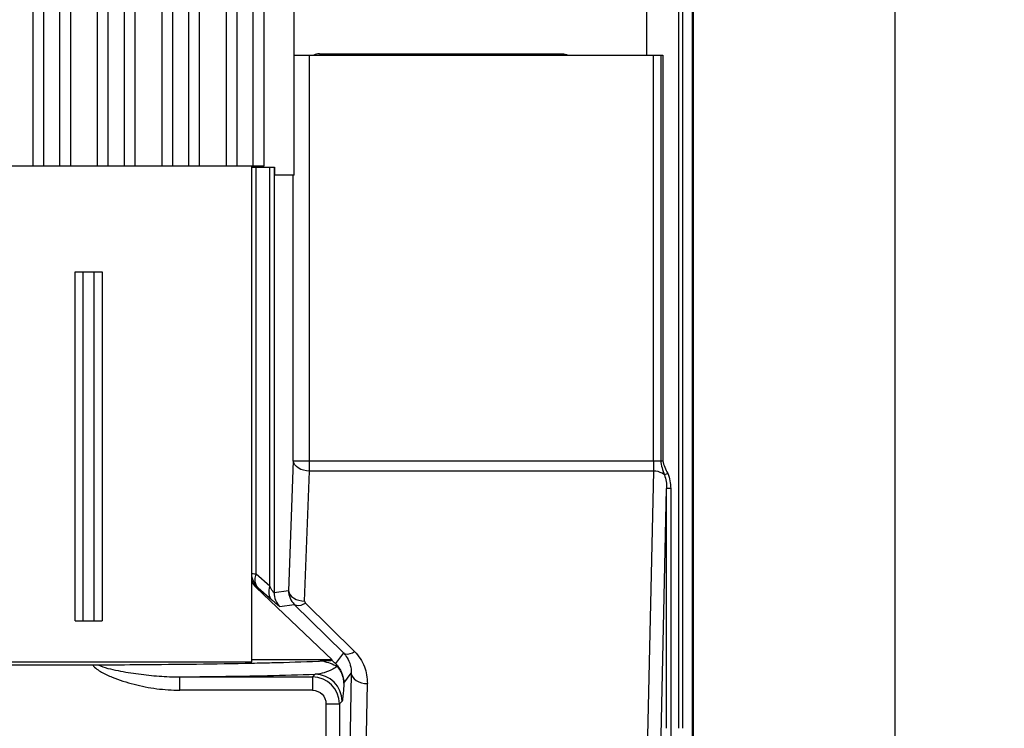
# Model space of a CAD drawing. Units: millimetres. Extents: x 0 to 594, y 0 to 420.
# Drawn here: x 406 to 443, y 162 to 188 of the extents above; entities that cross this region are included whole.
import ezdxf

# ---------------------------------------------------------------- set-up
doc = ezdxf.new("R2010")
doc.units = ezdxf.units.MM
doc.header["$LTSCALE"] = 32.67
doc.layers.get('0').update_dxf_attribs({"linetype": 'CONTINUOUS'})
doc.styles.get("Standard").update_dxf_attribs({"font": 'myriadpro-light.otf'})
doc.dimstyles.new('DIMSTYLE_2', dxfattribs={"dimtxt": 2.6, "dimasz": 3.5, "dimexe": 1, "dimexo": 0, "dimgap": 0.65, "dimtad": 1, "dimdec": 0, "dimlfac": 5, "dimdsep": 46, "dimtxsty": 'STANDARD', "dimblk": '_FILLED', "dimblk1": '_FILLED', "dimblk2": '_FILLED', "dimcen": 0.09, "dimclrt": 5, "dimadec": 0, "dimazin": 0, "dimtfac": 1, "dimtdec": 0, "dimtofl": 0, "dimtmove": 0, "dimatfit": 3, "dimldrblk": '_FILLED', "dimfxl": 1, "dimtolj": 1, "dimarcsym": 0})

# ---------------------------------------------------------------- blocks, each defined once
blk = doc.blocks.new('_FILLED')
at = {"color": 0, "linetype": 'BYBLOCK'}
blk.add_solid([(0, 0), (-1, 0.143), (-1, -0.143)], dxfattribs=at)
blk = doc.blocks.new('*D12')
at = {"color": 2, "linetype": 'CONTINUOUS'}
for p, q in [((427.906, 279.508), (439.607, 279.508)), ((438.607, 279.508), (438.607, 217.108)), ((438.607, 154.708), (438.607, 217.108)), ((427.906, 154.708), (439.607, 154.708))]:
    blk.add_line(p, q, dxfattribs=at)
at = {"color": 2, "linetype": 'CONTINUOUS', "xscale": 3.5, "yscale": 3.5, "zscale": 3.5}
for p, rotation in [((438.607, 279.508), 90), ((438.607, 154.708), 270)]:
    blk.add_blockref('_FILLED', p, dxfattribs=dict(at, rotation=rotation))
at = {"color": 5, "linetype": 'CONTINUOUS', "insert": (435.357, 215.757), "char_height": 2.6, "width": 8.34466, "attachment_point": 2, "rotation": 90, "line_spacing_factor": 0.9}
blk.add_mtext('624\\P[24.6]', dxfattribs=at)

msp = doc.modelspace()

# ---------------------------------------------------------------- linework, layer by layer
at = {"color": 7, "linetype": 'CONTINUOUS'}
for p, q in [((431.056, 274.067), (431.056, 157.932)), ((406.508, 182.85), (406.508, 262.608)), ((407.908, 182.85), (407.908, 262.608)), ((408.908, 182.85), (408.908, 262.608)), ((410.308, 182.85), (410.308, 262.608)), ((411.308, 182.85), (411.308, 262.608)), ((412.708, 182.85), (412.708, 262.608)), ((413.708, 182.85), (413.708, 262.608)), ((415.108, 182.85), (415.108, 262.608)), ((416.227, 182.505), (416.227, 262.608)), ((429.363, 186.969), (429.363, 262.273)), ((406.908, 182.85), (406.908, 262.179)), ((407.508, 182.85), (407.508, 262.179)), ((409.308, 182.85), (409.308, 262.179)), ((409.908, 182.85), (409.908, 262.179)), ((411.708, 182.85), (411.708, 262.179)), ((412.308, 182.85), (412.308, 262.179)), ((414.108, 182.85), (414.108, 262.179)), ((414.708, 182.85), (414.708, 262.179)), ((431.107, 153.616), (431.107, 190.49)), ((417.168, 187.025), (426.219, 187.025)), ((416.227, 186.969), (429.963, 186.969)), ((389.375, 182.85), (415.108, 182.85)), ((414.651, 164.377), (414.651, 182.85)), ((414.651, 182.798), (415.493, 182.798)), ((415.493, 182.798), (415.493, 182.505)), ((416.227, 182.505), (415.493, 182.505)), ((408.075, 178.908), (409.075, 178.908)), ((408.075, 165.908), (408.075, 178.908)), ((408.375, 165.908), (408.375, 178.908)), ((408.775, 178.908), (408.775, 165.908)), ((409.075, 178.908), (409.075, 165.908)), ((414.811, 167.155), (417.651, 164.461)), ((408.075, 165.908), (409.075, 165.908)), ((389.619, 164.377), (414.651, 164.377)), ((417.651, 164.461), (414.651, 164.461)), ((417.629, 164.445), (417.651, 164.461)), ((393.344, 164.271), (408.736, 164.271))]:
    msp.add_line(p, q, dxfattribs=at)
at = {"color": 9, "linetype": 'CONTINUOUS'}
for p, q in [((430.56, 161.908), (430.56, 272.315)), ((430.71, 161.908), (430.71, 272.315)), ((431.081, 153.643), (431.081, 191.929)), ((416.797, 171.486), (416.797, 186.969)), ((429.617, 171.872), (429.617, 186.97)), ((429.883, 186.969), (429.883, 171.872)), ((429.963, 186.969), (429.963, 171.872)), ((414.813, 167.644), (414.813, 182.798)), ((415.318, 167.198), (415.318, 182.811)), ((415.48, 182.803), (415.48, 166.949)), ((416.198, 171.872), (416.198, 182.505)), ((416.198, 171.872), (416.02, 167.032)), ((416.198, 171.872), (429.963, 171.872)), ((416.62, 166.646), (416.797, 171.486)), ((429.61, 171.486), (416.797, 171.486)), ((429.61, 171.486), (429.38, 161.031)), ((430.143, 171.399), (430.018, 171.345)), ((429.88, 160.709), (430.102, 170.836)), ((430.252, 170.836), (430.102, 170.836)), ((430.102, 161.908), (430.102, 170.836)), ((430.252, 170.836), (430.252, 161.908)), ((415.318, 167.198), (414.813, 167.644)), ((414.811, 167.155), (414.869, 167.153)), ((414.889, 167.137), (415.393, 166.69)), ((416.02, 167.032), (415.48, 166.949)), ((415.698, 166.442), (416.235, 166.524)), ((416.235, 166.524), (418.064, 164.715)), ((418.477, 164.765), (416.648, 166.573)), ((418.064, 164.715), (417.77, 164.318)), ((417.014, 163.921), (416.915, 163.823)), ((418.082, 163.593), (418.355, 163.962)), ((418.355, 163.962), (418.27, 159.153)), ((411.968, 163.823), (416.915, 163.823)), ((411.968, 163.323), (411.968, 163.823)), ((416.915, 163.823), (416.915, 163.323)), ((418.87, 158.767), (418.955, 163.576)), ((416.915, 163.323), (411.968, 163.323)), ((417.415, 162.823), (417.915, 162.823)), ((417.415, 162.823), (417.415, 158.108)), ((417.915, 162.823), (418.013, 162.921)), ((417.915, 162.823), (417.915, 158.108))]:
    msp.add_line(p, q, dxfattribs=at)
at = {"color": 7, "linetype": 'CONTINUOUS'}
for centre, radius, start, end in [((415.419, 201.442), 37.071, 272.6463, 272.7759), ((415.634, 197.016), 32.64, 272.7756, 272.9206), ((408.726, 206.429), 42.157, 270.0134, 270.2715)]:
    msp.add_arc(centre, radius, start, end, dxfattribs=at)
at = {"color": 9, "linetype": 'CONTINUOUS'}
for centre, radius, start, end in [((406.965, 152.412), 16.078, 47.7745, 48.4498), ((417.013, 162.92), 1, 0.0306, 89.9698), ((416.915, 162.822), 1, 0.0199, 89.9801), ((453.744, 161.901), 23.492, 179.982, 180.7802)]:
    msp.add_arc(centre, radius, start, end, dxfattribs=at)
at = {"color": 7, "linetype": 'CONTINUOUS'}
for centre, major_axis, ratio, start_param, end_param in [((417.168, 186.625), (-0.283, 0.283), 0.999562, -0.785179, -0.246492), ((415.294, 167.663), (0.701, -0.021), 0.998628, -2.701687, -2.30034)]:
    msp.add_ellipse(centre, major_axis=major_axis, ratio=ratio, start_param=start_param, end_param=end_param, dxfattribs=at)
msp.add_open_spline([(426.219, 187.025), (426.29, 187.025), (426.363, 187.005), (426.424, 186.969)], degree=3, dxfattribs=at)
at = {"color": 9, "linetype": 'CONTINUOUS'}
for points, knots in [([(416.797, 171.486), (416.653, 171.489), (416.396, 171.539), (416.203, 171.764), (416.198, 171.872)], [0, 0, 0, 0, 0.571513, 1, 1, 1, 1]), ([(429.617, 171.872), (429.617, 171.837), (429.616, 171.708), (429.614, 171.58), (429.61, 171.486)], [0, 0, 0, 0, 0.269942, 1, 1, 1, 1]), ([(430.018, 171.345), (429.995, 171.367), (429.874, 171.451), (429.723, 171.485), (429.61, 171.486)], [0, 0, 0, 0, 0.222508, 1, 1, 1, 1]), ([(414.813, 167.644), (414.792, 167.647), (414.738, 167.652), (414.684, 167.661), (414.651, 167.661)], [0, 0, 0, 0, 0.400854, 1, 1, 1, 1]), ([(414.889, 167.137), (414.871, 167.155), (414.802, 167.244), (414.777, 167.363), (414.779, 167.449)], [0, 0, 0, 0, 0.228273, 1, 1, 1, 1]), ([(414.889, 167.137), (414.885, 167.141), (414.878, 167.145), (414.871, 167.153), (414.869, 167.153)], [0, 0, 0, 0, 0.69428, 1, 1, 1, 1]), ([(415.318, 167.198), (415.288, 167.106), (415.261, 166.924), (415.336, 166.748), (415.393, 166.69)], [0, 0, 0, 0, 0.54075, 1, 1, 1, 1]), ([(415.48, 166.949), (415.473, 166.947), (415.458, 166.984), (415.423, 167.021), (415.375, 167.105), (415.338, 167.164), (415.318, 167.198)], [0, 0, 0, 0, 0.078222, 0.284853, 0.600361, 1, 1, 1, 1]), ([(416.02, 167.032), (416.026, 166.924), (416.219, 166.699), (416.475, 166.649), (416.62, 166.646)], [0, 0, 0, 0, 0.428246, 1, 1, 1, 1]), ([(415.698, 166.442), (415.688, 166.437), (415.655, 166.476), (415.594, 166.511), (415.502, 166.597), (415.432, 166.656), (415.393, 166.69)], [0, 0, 0, 0, 0.083999, 0.291832, 0.604838, 1, 1, 1, 1]), ([(416.235, 166.524), (416.257, 166.505), (416.397, 166.448), (416.549, 166.515), (416.648, 166.573)], [0, 0, 0, 0, 0.200591, 1, 1, 1, 1]), ([(416.62, 166.646), (416.619, 166.628), (416.621, 166.597), (416.646, 166.585), (416.653, 166.582)], [0, 0, 0, 0, 0.699801, 1, 1, 1, 1]), ([(418.064, 164.715), (418.084, 164.699), (418.22, 164.637), (418.376, 164.705), (418.477, 164.765)], [0, 0, 0, 0, 0.180636, 1, 1, 1, 1]), ([(418.064, 164.715), (418.117, 164.662), (418.287, 164.445), (418.36, 164.16), (418.355, 163.962)], [0, 0, 0, 0, 0.274474, 1, 1, 1, 1]), ([(418.477, 164.765), (418.635, 164.606), (418.888, 164.23), (418.952, 163.788), (418.955, 163.576)], [0, 0, 0, 0, 0.514601, 1, 1, 1, 1]), ([(408.736, 164.271), (408.764, 164.206), (408.882, 164.11), (409.117, 163.953), (409.447, 163.805), (409.852, 163.661), (410.404, 163.506), (411.108, 163.362), (411.681, 163.331), (411.968, 163.323)], [0, 0, 0, 0, 0.062462, 0.124801, 0.249811, 0.374848, 0.499899, 0.749946, 1, 1, 1, 1]), ([(408.926, 164.272), (409.04, 164.21), (409.291, 164.136), (409.795, 164.027), (410.432, 163.923), (411.199, 163.843), (411.712, 163.821), (411.968, 163.823)], [0, 0, 0, 0, 0.12583, 0.251342, 0.501901, 0.751477, 1, 1, 1, 1]), ([(411.968, 163.823), (412.467, 163.828), (414.149, 163.849), (415.832, 163.879), (417.014, 163.921)], [0, 0, 0, 0, 0.296963, 1, 1, 1, 1]), ([(417.835, 164.211), (417.782, 164.172), (417.532, 164.019), (417.24, 163.935), (417.014, 163.921)], [0, 0, 0, 0, 0.224446, 1, 1, 1, 1]), ([(418.082, 163.593), (418.081, 163.652), (418.058, 163.877), (417.947, 164.089), (417.835, 164.211)], [0, 0, 0, 0, 0.262515, 1, 1, 1, 1]), ([(418.355, 163.962), (418.357, 163.854), (418.55, 163.624), (418.809, 163.577), (418.955, 163.576)], [0, 0, 0, 0, 0.426493, 1, 1, 1, 1]), ([(418.082, 163.593), (418.077, 163.509), (418.065, 163.357), (418.054, 163.151), (418.029, 163.019), (418.03, 162.937), (418.013, 162.921)], [0, 0, 0, 0, 0.3746, 0.680383, 0.898959, 1, 1, 1, 1]), ([(416.915, 163.323), (417.043, 163.32), (417.31, 163.217), (417.413, 162.95), (417.415, 162.823)], [0, 0, 0, 0, 0.5, 1, 1, 1, 1])]:
    msp.add_open_spline(points, degree=3, knots=knots, dxfattribs=at)
for points in [[(429.883, 171.872), (429.884, 171.69), (429.959, 171.516), (430.018, 171.345)], [(429.963, 171.872), (429.975, 171.704), (430.066, 171.549), (430.143, 171.399)], [(430.019, 171.345), (430.078, 171.184), (430.103, 171.008), (430.102, 170.836)], [(430.143, 171.399), (430.217, 171.223), (430.251, 171.027), (430.252, 170.836)], [(414.869, 167.153), (414.735, 167.28), (414.651, 167.477), (414.651, 167.661)], [(414.779, 167.449), (414.781, 167.515), (414.793, 167.581), (414.813, 167.644)], [(415.48, 166.949), (415.48, 166.765), (415.565, 166.568), (415.698, 166.442)], [(416.02, 167.032), (416.019, 166.848), (416.102, 166.651), (416.235, 166.524)], [(417.297, 164.419), (417.48, 164.363), (417.667, 164.306), (417.834, 164.212)], [(417.835, 164.211), (417.82, 164.25), (417.799, 164.288), (417.77, 164.318)], [(417.77, 164.318), (417.961, 164.137), (418.082, 163.856), (418.082, 163.593)]]:
    msp.add_open_spline(points, degree=3, dxfattribs=at)
at = {"color": 7, "linetype": 'CONTINUOUS'}
for points, knots in [([(408.926, 164.272), (409.454, 164.274), (411.368, 164.286), (413.281, 164.308), (414.666, 164.337)], [0, 0, 0, 0, 0.276065, 1, 1, 1, 1]), ([(414.666, 164.337), (414.911, 164.342), (415.733, 164.36), (416.555, 164.384), (417.131, 164.411)], [0, 0, 0, 0, 0.298487, 1, 1, 1, 1]), ([(417.297, 164.419), (417.369, 164.422), (417.469, 164.424), (417.575, 164.44), (417.618, 164.437), (417.629, 164.445)], [0, 0, 0, 0, 0.647571, 0.880122, 1, 1, 1, 1])]:
    msp.add_open_spline(points, degree=3, knots=knots, dxfattribs=at)

# ---------------------------------------------------------------- dimensions: what is measured, and where the dimension line sits
at = {"color": 2, "linetype": 'CONTINUOUS'}
dim = msp.add_linear_dim(base=(438.607, 154.708), p1=(427.906, 279.508), p2=(427.906, 154.708), angle=270, dimstyle='DIMSTYLE_2', dxfattribs=at)
dim.commit()
dim.dimension.update_dxf_attribs({"geometry": '*D12', "text_midpoint": (438.607, 217.108), "dimtype": 160})

doc.saveas('drawing.dxf')
